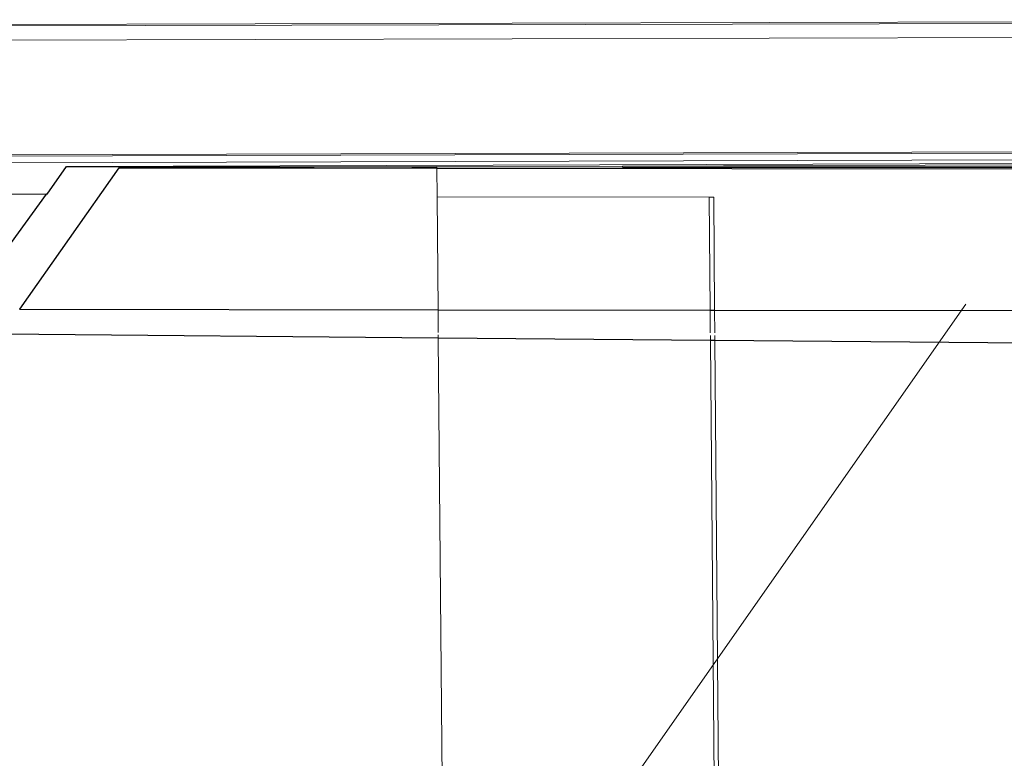
# Model space of a CAD drawing. Units: millimetres. Extents: x 638 to 18977, y 1301 to 8337.
# Drawn here: x 18200 to 18207, y 7951 to 7957 of the extents above; entities that cross this region are included whole.
import ezdxf

# ---------------------------------------------------------------- set-up
doc = ezdxf.new("R2010")
doc.units = ezdxf.units.MM
doc.layers.get('0').update_dxf_attribs({"lineweight": 0})
doc.layers.add('ABS_Insulation', color=40, linetype='BATTING', lineweight=0)
doc.layers.add('SectionCutEdges', color=7, linetype='Continuous')
doc.linetypes.add('BATTING', pattern='A,0.00254,-2.54,[134,ltypeshp.shx,S=2.54,R=0,X=-2.54,Y=0],-5.08,[134,ltypeshp.shx,S=2.54,R=180,X=2.54,Y=0],-2.54', length=10.16254)

# ---------------------------------------------------------------- blocks, each defined once
blk = doc.blocks.new('perspektif')
for p, q in [((14965.682, -4762.251), (15066.164, -4762.007)), ((14965.683, -4762.317), (15066.165, -4762.072)), ((14965.688, -4762.904), (15066.169, -4762.652)), ((15066.205, -4767.347), (14965.733, -4767.655)), ((14965.734, -4767.716), (15066.205, -4767.407)), ((15066.207, -4767.677), (14965.737, -4767.989)), ((15066.208, -4767.83), (14989.649, -4768.069)), ((15012.631, -4768.06), (15066.209, -4767.892)), ((14991.83, -4768.125), (15003.919, -4768.087)), ((15004.952, -4768.084), (15004.952, -4768.141)), ((15004.952, -4768.141), (15004.963, -4769.324)), ((15012.631, -4768.06), (15012.632, -4768.093)), ((15066.21, -4768.126), (15012.631, -4768.06)), ((14988.823, -4769.208), (14969.7, -4769.27)), ((15016.209, -4769.339), (15004.963, -4769.324)), ((15005.003, -4773.987), (15004.963, -4769.324)), ((15016.395, -4769.339), (15016.209, -4769.339)), ((15016.249, -4774.004), (15016.209, -4769.339)), ((15016.435, -4774.005), (15016.395, -4769.339)), ((15005.012, -4774.93), (15005.003, -4773.987)), ((15016.257, -4774.948), (15016.249, -4774.004)), ((15016.443, -4774.948), (15016.435, -4774.005)), ((15005.014, -4775.169), (15005.012, -4775.029)), ((15005.266, -4803.984), (15005.014, -4775.169)), ((15016.26, -4775.263), (15016.258, -4775.047)), ((15016.475, -4800.744), (15016.26, -4775.263)), ((15016.446, -4775.265), (15016.444, -4775.047)), ((15016.658, -4800.529), (15016.446, -4775.265))]:
    blk.add_line(p, q)
at = {"layer": 'ABS_Insulation', "ltscale": 0.5, "transparency": 33554559}
blk.add_line((13664.963, -6716.185), (15026.82, -4773.758), dxfattribs=at)
at = {"layer": 'SectionCutEdges'}
for p, q in [((14987.724, -4773.968), (14991.83, -4768.125)), ((14988.848, -4769.208), (14989.649, -4768.069)), ((14989.649, -4768.069), (15003.919, -4768.087)), ((14991.83, -4768.125), (15004.952, -4768.141)), ((15003.919, -4768.087), (15004.952, -4768.084)), ((15012.632, -4768.093), (15004.952, -4768.084)), ((15004.952, -4768.141), (15066, -4768.217)), ((15012.632, -4768.093), (15068.227, -4768.167)), ((14985.43, -4773.887), (14988.823, -4769.208)), ((14988.848, -4769.208), (14988.823, -4769.208)), ((14987.724, -4773.968), (14987.709, -4773.991)), ((14987.724, -4773.968), (15005.003, -4773.987)), ((15005.003, -4773.987), (15016.249, -4774.004)), ((15016.249, -4774.004), (15016.435, -4774.005)), ((15016.435, -4774.005), (15061.913, -4774.074)), ((15005.014, -4775.169), (14986.999, -4775.001)), ((15016.26, -4775.263), (15005.014, -4775.169)), ((15016.446, -4775.265), (15016.26, -4775.263)), ((15060.821, -4775.638), (15016.446, -4775.265))]:
    blk.add_line(p, q, dxfattribs=at)

msp = doc.modelspace()

# ---------------------------------------------------------------- block references
at = {"linetype": 'Continuous', "xscale": 0.1875, "yscale": 0.1875, "zscale": 0.1875}
msp.add_blockref('perspektif', (15389.591, 8849.9355), dxfattribs=at)

doc.saveas('drawing.dxf')
